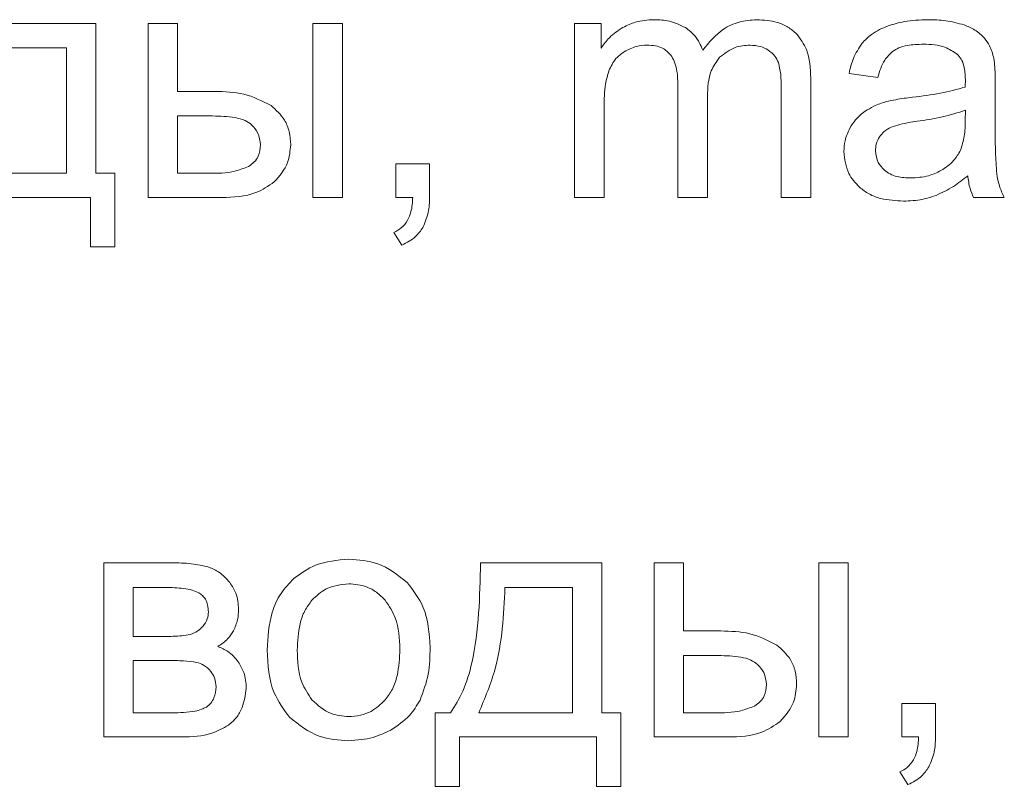
# Model space of a CAD drawing. Units: millimetres. Extents: x -1279 to 9026, y -2952 to 2834.
# Drawn here: x 7360 to 7371, y 1678 to 1686 of the extents above; entities that cross this region are included whole.
import ezdxf

# ---------------------------------------------------------------- set-up
doc = ezdxf.new("R2010")
doc.units = ezdxf.units.MM

msp = doc.modelspace()

# ---------------------------------------------------------------- linework, layer by layer
at = {"color": 7, "linetype": 'Continuous', "lineweight": 15}
for p, q in [((7361.073, 1686.018), (7359.796, 1686.018)), ((7361.073, 1684.441), (7361.073, 1686.018)), ((7361.932, 1686.018), (7361.621, 1686.018)), ((7361.621, 1686.018), (7361.621, 1684.187)), ((7361.932, 1685.302), (7361.932, 1686.018)), ((7363.664, 1686.018), (7363.354, 1686.018)), ((7363.354, 1686.018), (7363.354, 1684.187)), ((7363.664, 1684.187), (7363.664, 1686.018)), ((7366.386, 1686.018), (7366.107, 1686.018)), ((7366.107, 1686.018), (7366.107, 1684.187)), ((7366.386, 1685.759), (7366.386, 1686.018)), ((7360.763, 1685.761), (7360.053, 1685.761)), ((7360.763, 1684.441), (7360.763, 1685.761)), ((7368.993, 1685.492), (7369.296, 1685.45)), ((7368.591, 1684.187), (7368.591, 1685.442)), ((7362.324, 1685.302), (7361.932, 1685.302)), ((7367.194, 1685.375), (7367.194, 1684.187)), ((7368.28, 1685.34), (7368.28, 1684.187)), ((7370.531, 1684.954), (7370.531, 1685.366)), ((7367.504, 1684.187), (7367.504, 1685.25)), ((7366.418, 1684.187), (7366.418, 1685.136)), ((7370.215, 1684.991), (7370.217, 1685.104)), ((7361.932, 1685.044), (7361.932, 1684.441)), ((7362.299, 1685.044), (7361.932, 1685.044)), ((7364.581, 1684.54), (7364.228, 1684.54)), ((7364.228, 1684.54), (7364.228, 1684.187)), ((7364.581, 1684.187), (7364.581, 1684.54)), ((7359.778, 1684.441), (7360.763, 1684.441)), ((7361.27, 1684.441), (7361.073, 1684.441)), ((7361.27, 1683.669), (7361.27, 1684.441)), ((7361.932, 1684.441), (7362.258, 1684.441)), ((7359.574, 1684.187), (7361.017, 1684.187)), ((7361.017, 1684.187), (7361.017, 1683.669)), ((7361.621, 1684.187), (7362.395, 1684.187)), ((7363.354, 1684.187), (7363.664, 1684.187)), ((7364.228, 1684.187), (7364.404, 1684.187)), ((7366.107, 1684.187), (7366.418, 1684.187)), ((7367.194, 1684.187), (7367.504, 1684.187)), ((7368.28, 1684.187), (7368.591, 1684.187)), ((7370.302, 1684.187), (7370.626, 1684.187)), ((7364.207, 1683.82), (7364.291, 1683.686)), ((7361.017, 1683.669), (7361.27, 1683.669)), ((7361.869, 1680.343), (7361.154, 1680.343)), ((7361.154, 1680.343), (7361.154, 1678.512)), ((7366.394, 1680.343), (7365.117, 1680.343)), ((7366.394, 1678.766), (7366.394, 1680.343)), ((7367.253, 1680.343), (7366.943, 1680.343)), ((7366.943, 1680.343), (7366.943, 1678.512)), ((7367.253, 1679.627), (7367.253, 1680.343)), ((7368.985, 1680.343), (7368.675, 1680.343)), ((7368.675, 1680.343), (7368.675, 1678.512)), ((7368.985, 1678.512), (7368.985, 1680.343)), ((7361.804, 1680.085), (7361.465, 1680.085)), ((7361.465, 1680.085), (7361.465, 1679.57)), ((7366.084, 1680.085), (7365.374, 1680.085)), ((7366.084, 1678.766), (7366.084, 1680.085)), ((7367.645, 1679.627), (7367.253, 1679.627)), ((7361.465, 1679.57), (7361.794, 1679.57)), ((7361.84, 1679.316), (7361.465, 1679.316)), ((7361.465, 1679.316), (7361.465, 1678.766)), ((7367.253, 1679.369), (7367.253, 1678.766)), ((7367.62, 1679.369), (7367.253, 1679.369)), ((7369.902, 1678.865), (7369.549, 1678.865)), ((7369.549, 1678.865), (7369.549, 1678.512)), ((7369.902, 1678.512), (7369.902, 1678.865)), ((7361.465, 1678.766), (7361.872, 1678.766)), ((7364.803, 1678.766), (7364.641, 1678.766)), ((7364.641, 1678.766), (7364.641, 1677.993)), ((7365.099, 1678.766), (7366.084, 1678.766)), ((7366.592, 1678.766), (7366.394, 1678.766)), ((7366.592, 1677.993), (7366.592, 1678.766)), ((7367.253, 1678.766), (7367.579, 1678.766)), ((7361.154, 1678.512), (7361.978, 1678.512)), ((7364.895, 1677.993), (7364.895, 1678.512)), ((7364.895, 1678.512), (7366.338, 1678.512)), ((7366.338, 1678.512), (7366.338, 1677.993)), ((7366.943, 1678.512), (7367.716, 1678.512)), ((7368.675, 1678.512), (7368.985, 1678.512)), ((7369.549, 1678.512), (7369.725, 1678.512)), ((7369.528, 1678.145), (7369.613, 1678.011)), ((7364.641, 1677.993), (7364.895, 1677.993)), ((7366.338, 1677.993), (7366.592, 1677.993))]:
    msp.add_line(p, q, dxfattribs=at)
for points, knots in [([(7366.94, 1686.057), (7366.874, 1686.053), (7366.76, 1686.046), (7366.658, 1685.996), (7366.615, 1685.975)], [0, 0, 0, 0, 0.57226, 1, 1, 1, 1]), ([(7367.272, 1685.973), (7367.217, 1686), (7367.112, 1686.051), (7366.995, 1686.055), (7366.94, 1686.057)], [0, 0, 0, 0, 0.523379, 1, 1, 1, 1]), ([(7368.023, 1686.057), (7367.96, 1686.052), (7367.837, 1686.043), (7367.626, 1685.946), (7367.521, 1685.818), (7367.455, 1685.737)], [0, 0, 0, 0, 0.276028, 0.543427, 1, 1, 1, 1]), ([(7368.443, 1685.906), (7368.414, 1685.932), (7368.353, 1685.985), (7368.21, 1686.045), (7368.096, 1686.052), (7368.023, 1686.057)], [0, 0, 0, 0, 0.256101, 0.523294, 1, 1, 1, 1]), ([(7369.821, 1686.057), (7369.738, 1686.054), (7369.596, 1686.05), (7369.46, 1686.009), (7369.404, 1685.992)], [0, 0, 0, 0, 0.58686, 1, 1, 1, 1]), ([(7370.203, 1686.002), (7370.139, 1686.019), (7370.014, 1686.054), (7369.884, 1686.056), (7369.821, 1686.057)], [0, 0, 0, 0, 0.509876, 1, 1, 1, 1]), ([(7366.615, 1685.975), (7366.564, 1685.942), (7366.475, 1685.884), (7366.413, 1685.797), (7366.386, 1685.759)], [0, 0, 0, 0, 0.5633, 1, 1, 1, 1]), ([(7367.455, 1685.737), (7367.432, 1685.79), (7367.39, 1685.884), (7367.308, 1685.946), (7367.272, 1685.973)], [0, 0, 0, 0, 0.563013, 1, 1, 1, 1]), ([(7368.591, 1685.442), (7368.587, 1685.547), (7368.58, 1685.717), (7368.481, 1685.853), (7368.443, 1685.906)], [0, 0, 0, 0, 0.611382, 1, 1, 1, 1]), ([(7369.404, 1685.992), (7369.343, 1685.967), (7369.238, 1685.923), (7369.161, 1685.841), (7369.129, 1685.808)], [0, 0, 0, 0, 0.587957, 1, 1, 1, 1]), ([(7370.419, 1685.863), (7370.386, 1685.893), (7370.323, 1685.953), (7370.242, 1685.986), (7370.203, 1686.002)], [0, 0, 0, 0, 0.511762, 1, 1, 1, 1]), ([(7369.129, 1685.808), (7369.096, 1685.756), (7369.033, 1685.659), (7369.006, 1685.546), (7368.993, 1685.492)], [0, 0, 0, 0, 0.525659, 1, 1, 1, 1]), ([(7369.451, 1685.722), (7369.473, 1685.736), (7369.52, 1685.765), (7369.631, 1685.794), (7369.718, 1685.797), (7369.775, 1685.799)], [0, 0, 0, 0, 0.227672, 0.491724, 1, 1, 1, 1]), ([(7369.775, 1685.799), (7369.853, 1685.797), (7369.982, 1685.792), (7370.088, 1685.722), (7370.129, 1685.695)], [0, 0, 0, 0, 0.6103, 1, 1, 1, 1]), ([(7370.516, 1685.651), (7370.504, 1685.696), (7370.483, 1685.772), (7370.438, 1685.836), (7370.419, 1685.863)], [0, 0, 0, 0, 0.583388, 1, 1, 1, 1]), ([(7366.467, 1685.518), (7366.488, 1685.564), (7366.526, 1685.645), (7366.597, 1685.697), (7366.628, 1685.72)], [0, 0, 0, 0, 0.569647, 1, 1, 1, 1]), ([(7366.628, 1685.72), (7366.671, 1685.742), (7366.747, 1685.782), (7366.832, 1685.787), (7366.87, 1685.789)], [0, 0, 0, 0, 0.559003, 1, 1, 1, 1]), ([(7366.87, 1685.789), (7366.899, 1685.787), (7366.955, 1685.785), (7367.046, 1685.758), (7367.091, 1685.712), (7367.118, 1685.685)], [0, 0, 0, 0, 0.320804, 0.600566, 1, 1, 1, 1]), ([(7367.632, 1685.661), (7367.684, 1685.702), (7367.779, 1685.777), (7367.899, 1685.785), (7367.953, 1685.789)], [0, 0, 0, 0, 0.547993, 1, 1, 1, 1]), ([(7367.953, 1685.789), (7367.991, 1685.786), (7368.057, 1685.783), (7368.115, 1685.752), (7368.14, 1685.739)], [0, 0, 0, 0, 0.575589, 1, 1, 1, 1]), ([(7368.14, 1685.739), (7368.167, 1685.719), (7368.215, 1685.684), (7368.239, 1685.63), (7368.25, 1685.607)], [0, 0, 0, 0, 0.569118, 1, 1, 1, 1]), ([(7369.296, 1685.45), (7369.315, 1685.514), (7369.344, 1685.619), (7369.421, 1685.694), (7369.451, 1685.722)], [0, 0, 0, 0, 0.616716, 1, 1, 1, 1]), ([(7370.129, 1685.695), (7370.144, 1685.678), (7370.177, 1685.643), (7370.211, 1685.551), (7370.215, 1685.477), (7370.217, 1685.428)], [0, 0, 0, 0, 0.233533, 0.49471, 1, 1, 1, 1]), ([(7367.118, 1685.685), (7367.131, 1685.664), (7367.159, 1685.618), (7367.188, 1685.512), (7367.191, 1685.43), (7367.194, 1685.375)], [0, 0, 0, 0, 0.232958, 0.498033, 1, 1, 1, 1]), ([(7367.504, 1685.25), (7367.507, 1685.343), (7367.512, 1685.493), (7367.598, 1685.614), (7367.632, 1685.661)], [0, 0, 0, 0, 0.617625, 1, 1, 1, 1]), ([(7368.25, 1685.607), (7368.259, 1685.566), (7368.28, 1685.478), (7368.28, 1685.387), (7368.28, 1685.34)], [0, 0, 0, 0, 0.469359, 1, 1, 1, 1]), ([(7370.531, 1685.366), (7370.531, 1685.43), (7370.531, 1685.525), (7370.52, 1685.62), (7370.516, 1685.651)], [0, 0, 0, 0, 0.667794, 1, 1, 1, 1]), ([(7366.418, 1685.136), (7366.418, 1685.218), (7366.419, 1685.348), (7366.454, 1685.472), (7366.467, 1685.518)], [0, 0, 0, 0, 0.629369, 1, 1, 1, 1]), ([(7370.217, 1685.428), (7370.217, 1685.417), (7370.216, 1685.39), (7370.216, 1685.363), (7370.215, 1685.348)], [0, 0, 0, 0, 0.417043, 1, 1, 1, 1]), ([(7362.914, 1685.153), (7362.82, 1685.201), (7362.635, 1685.295), (7362.427, 1685.3), (7362.324, 1685.302)], [0, 0, 0, 0, 0.50544, 1, 1, 1, 1]), ([(7370.215, 1685.348), (7370.129, 1685.324), (7369.947, 1685.275), (7369.759, 1685.253), (7369.661, 1685.241)], [0, 0, 0, 0, 0.4764, 1, 1, 1, 1]), ([(7369.385, 1685.195), (7369.34, 1685.181), (7369.262, 1685.155), (7369.192, 1685.112), (7369.162, 1685.093)], [0, 0, 0, 0, 0.568668, 1, 1, 1, 1]), ([(7369.661, 1685.241), (7369.602, 1685.234), (7369.509, 1685.222), (7369.418, 1685.202), (7369.385, 1685.195)], [0, 0, 0, 0, 0.64008, 1, 1, 1, 1]), ([(7363.121, 1684.742), (7363.118, 1684.788), (7363.112, 1684.878), (7363.052, 1685.03), (7362.967, 1685.106), (7362.914, 1685.153)], [0, 0, 0, 0, 0.2908927, 0.5624988, 1, 1, 1, 1]), ([(7369.162, 1685.093), (7369.126, 1685.066), (7369.063, 1685.015), (7369.02, 1684.947), (7369.001, 1684.916)], [0, 0, 0, 0, 0.551158, 1, 1, 1, 1]), ([(7370.217, 1685.104), (7370.137, 1685.079), (7369.971, 1685.026), (7369.798, 1685.001), (7369.709, 1684.988)], [0, 0, 0, 0, 0.484357, 1, 1, 1, 1]), ([(7362.71, 1684.952), (7362.688, 1684.968), (7362.635, 1685.006), (7362.493, 1685.038), (7362.378, 1685.042), (7362.299, 1685.044)], [0, 0, 0, 0, 0.19313, 0.447845, 1, 1, 1, 1]), ([(7369.709, 1684.988), (7369.648, 1684.979), (7369.556, 1684.966), (7369.468, 1684.937), (7369.437, 1684.926)], [0, 0, 0, 0, 0.655614, 1, 1, 1, 1]), ([(7370.165, 1684.683), (7370.181, 1684.732), (7370.214, 1684.832), (7370.215, 1684.938), (7370.215, 1684.991)], [0, 0, 0, 0, 0.48952, 1, 1, 1, 1]), ([(7362.803, 1684.739), (7362.798, 1684.783), (7362.788, 1684.863), (7362.735, 1684.924), (7362.71, 1684.952)], [0, 0, 0, 0, 0.543513, 1, 1, 1, 1]), ([(7369.001, 1684.916), (7368.981, 1684.872), (7368.946, 1684.794), (7368.942, 1684.709), (7368.94, 1684.67)], [0, 0, 0, 0, 0.551805, 1, 1, 1, 1]), ([(7369.437, 1684.926), (7369.41, 1684.912), (7369.362, 1684.887), (7369.329, 1684.844), (7369.315, 1684.826)], [0, 0, 0, 0, 0.571878, 1, 1, 1, 1]), ([(7370.55, 1684.408), (7370.544, 1684.484), (7370.53, 1684.666), (7370.53, 1684.848), (7370.531, 1684.954)], [0, 0, 0, 0, 0.418098, 1, 1, 1, 1]), ([(7369.315, 1684.826), (7369.301, 1684.801), (7369.276, 1684.755), (7369.273, 1684.702), (7369.272, 1684.679)], [0, 0, 0, 0, 0.555405, 1, 1, 1, 1]), ([(7362.678, 1684.513), (7362.699, 1684.528), (7362.74, 1684.556), (7362.793, 1684.632), (7362.799, 1684.698), (7362.803, 1684.739)], [0, 0, 0, 0, 0.283222, 0.55007, 1, 1, 1, 1]), ([(7362.948, 1684.35), (7363.003, 1684.414), (7363.102, 1684.528), (7363.115, 1684.677), (7363.121, 1684.742)], [0, 0, 0, 0, 0.5623943, 1, 1, 1, 1]), ([(7368.94, 1684.67), (7368.948, 1684.59), (7368.963, 1684.446), (7369.06, 1684.341), (7369.102, 1684.295)], [0, 0, 0, 0, 0.563481, 1, 1, 1, 1]), ([(7369.272, 1684.679), (7369.277, 1684.635), (7369.286, 1684.556), (7369.341, 1684.499), (7369.366, 1684.474)], [0, 0, 0, 0, 0.554542, 1, 1, 1, 1]), ([(7369.96, 1684.47), (7370.008, 1684.502), (7370.093, 1684.557), (7370.143, 1684.645), (7370.165, 1684.683)], [0, 0, 0, 0, 0.566943, 1, 1, 1, 1]), ([(7362.258, 1684.441), (7362.351, 1684.441), (7362.496, 1684.442), (7362.63, 1684.495), (7362.678, 1684.513)], [0, 0, 0, 0, 0.646859, 1, 1, 1, 1]), ([(7369.366, 1684.474), (7369.385, 1684.46), (7369.425, 1684.43), (7369.519, 1684.398), (7369.593, 1684.394), (7369.641, 1684.392)], [0, 0, 0, 0, 0.244361, 0.510354, 1, 1, 1, 1]), ([(7369.641, 1684.392), (7369.705, 1684.395), (7369.816, 1684.402), (7369.917, 1684.449), (7369.96, 1684.47)], [0, 0, 0, 0, 0.572992, 1, 1, 1, 1]), ([(7362.395, 1684.187), (7362.52, 1684.19), (7362.721, 1684.196), (7362.886, 1684.308), (7362.948, 1684.35)], [0, 0, 0, 0, 0.620851, 1, 1, 1, 1]), ([(7369.909, 1684.209), (7369.972, 1684.238), (7370.091, 1684.293), (7370.193, 1684.377), (7370.242, 1684.416)], [0, 0, 0, 0, 0.5238762, 1, 1, 1, 1]), ([(7370.242, 1684.416), (7370.248, 1684.37), (7370.258, 1684.291), (7370.289, 1684.218), (7370.302, 1684.187)], [0, 0, 0, 0, 0.584303, 1, 1, 1, 1]), ([(7370.626, 1684.187), (7370.607, 1684.227), (7370.573, 1684.298), (7370.557, 1684.375), (7370.55, 1684.408)], [0, 0, 0, 0, 0.562941, 1, 1, 1, 1]), ([(7369.102, 1684.295), (7369.135, 1684.27), (7369.203, 1684.217), (7369.361, 1684.16), (7369.486, 1684.153), (7369.566, 1684.148)], [0, 0, 0, 0, 0.249768, 0.516574, 1, 1, 1, 1]), ([(7364.404, 1684.187), (7364.401, 1684.135), (7364.397, 1684.052), (7364.364, 1683.976), (7364.351, 1683.947)], [0, 0, 0, 0, 0.621102, 1, 1, 1, 1]), ([(7364.511, 1683.872), (7364.534, 1683.924), (7364.577, 1684.025), (7364.58, 1684.134), (7364.581, 1684.187)], [0, 0, 0, 0, 0.515341, 1, 1, 1, 1]), ([(7369.566, 1684.148), (7369.633, 1684.151), (7369.75, 1684.156), (7369.861, 1684.193), (7369.909, 1684.209)], [0, 0, 0, 0, 0.568419, 1, 1, 1, 1]), ([(7364.351, 1683.947), (7364.331, 1683.917), (7364.293, 1683.863), (7364.234, 1683.834), (7364.207, 1683.82)], [0, 0, 0, 0, 0.5410302, 1, 1, 1, 1]), ([(7364.291, 1683.686), (7364.343, 1683.712), (7364.431, 1683.757), (7364.488, 1683.838), (7364.511, 1683.872)], [0, 0, 0, 0, 0.581272, 1, 1, 1, 1]), ([(7362.261, 1680.299), (7362.199, 1680.313), (7362.07, 1680.342), (7361.938, 1680.343), (7361.869, 1680.343)], [0, 0, 0, 0, 0.4799, 1, 1, 1, 1]), ([(7363.731, 1680.382), (7363.611, 1680.372), (7363.399, 1680.355), (7363.229, 1680.232), (7363.155, 1680.179)], [0, 0, 0, 0, 0.570029, 1, 1, 1, 1]), ([(7364.348, 1680.135), (7364.249, 1680.214), (7364.067, 1680.359), (7363.836, 1680.375), (7363.731, 1680.382)], [0, 0, 0, 0, 0.54502, 1, 1, 1, 1]), ([(7365.117, 1680.343), (7365.11, 1679.989), (7365.101, 1679.531), (7364.949, 1679.004), (7364.849, 1678.841), (7364.803, 1678.766)], [0, 0, 0, 0, 0.648352, 0.838909, 1, 1, 1, 1]), ([(7362.48, 1680.138), (7362.445, 1680.177), (7362.383, 1680.247), (7362.297, 1680.283), (7362.261, 1680.299)], [0, 0, 0, 0, 0.5711215, 1, 1, 1, 1]), ([(7362.573, 1679.856), (7362.568, 1679.914), (7362.561, 1680.016), (7362.505, 1680.101), (7362.48, 1680.138)], [0, 0, 0, 0, 0.57019, 1, 1, 1, 1]), ([(7363.155, 1680.179), (7363.107, 1680.129), (7363.007, 1680.026), (7362.894, 1679.768), (7362.881, 1679.561), (7362.873, 1679.427)], [0, 0, 0, 0, 0.2520181, 0.5169077, 1, 1, 1, 1]), ([(7363.731, 1680.124), (7363.648, 1680.115), (7363.499, 1680.098), (7363.391, 1679.996), (7363.344, 1679.951)], [0, 0, 0, 0, 0.557963, 1, 1, 1, 1]), ([(7364.115, 1679.95), (7364.086, 1679.979), (7364.028, 1680.037), (7363.899, 1680.108), (7363.795, 1680.118), (7363.731, 1680.124)], [0, 0, 0, 0, 0.2878645, 0.5612126, 1, 1, 1, 1]), ([(7364.587, 1679.453), (7364.578, 1679.602), (7364.562, 1679.855), (7364.41, 1680.053), (7364.348, 1680.135)], [0, 0, 0, 0, 0.590129, 1, 1, 1, 1]), ([(7362.154, 1680.028), (7362.131, 1680.038), (7362.08, 1680.061), (7361.962, 1680.081), (7361.867, 1680.084), (7361.804, 1680.085)], [0, 0, 0, 0, 0.207327, 0.468427, 1, 1, 1, 1]), ([(7362.255, 1679.826), (7362.254, 1679.851), (7362.252, 1679.898), (7362.228, 1679.957), (7362.195, 1680.001), (7362.167, 1680.019), (7362.154, 1680.028)], [0, 0, 0, 0, 0.314948, 0.588813, 0.79186, 1, 1, 1, 1]), ([(7365.374, 1680.085), (7365.36, 1679.796), (7365.339, 1679.339), (7365.163, 1678.92), (7365.099, 1678.766)], [0, 0, 0, 0, 0.633598, 1, 1, 1, 1]), ([(7363.344, 1679.951), (7363.317, 1679.915), (7363.261, 1679.839), (7363.201, 1679.66), (7363.195, 1679.519), (7363.19, 1679.427)], [0, 0, 0, 0, 0.23989, 0.504864, 1, 1, 1, 1]), ([(7364.27, 1679.437), (7364.265, 1679.55), (7364.258, 1679.736), (7364.155, 1679.89), (7364.115, 1679.95)], [0, 0, 0, 0, 0.608453, 1, 1, 1, 1]), ([(7362.197, 1679.675), (7362.216, 1679.7), (7362.249, 1679.745), (7362.253, 1679.801), (7362.255, 1679.826)], [0, 0, 0, 0, 0.55342, 1, 1, 1, 1]), ([(7362.519, 1679.627), (7362.536, 1679.667), (7362.568, 1679.74), (7362.571, 1679.819), (7362.573, 1679.856)], [0, 0, 0, 0, 0.537269, 1, 1, 1, 1]), ([(7361.794, 1679.57), (7361.855, 1679.57), (7361.946, 1679.57), (7362.035, 1679.586), (7362.065, 1679.591)], [0, 0, 0, 0, 0.669949, 1, 1, 1, 1]), ([(7362.065, 1679.591), (7362.092, 1679.601), (7362.142, 1679.62), (7362.18, 1679.658), (7362.197, 1679.675)], [0, 0, 0, 0, 0.544522, 1, 1, 1, 1]), ([(7362.355, 1679.464), (7362.393, 1679.489), (7362.458, 1679.534), (7362.5, 1679.599), (7362.519, 1679.627)], [0, 0, 0, 0, 0.575244, 1, 1, 1, 1]), ([(7368.235, 1679.478), (7368.141, 1679.526), (7367.956, 1679.62), (7367.748, 1679.624), (7367.645, 1679.627)], [0, 0, 0, 0, 0.50539, 1, 1, 1, 1]), ([(7362.569, 1679.303), (7362.536, 1679.343), (7362.476, 1679.413), (7362.392, 1679.449), (7362.355, 1679.464)], [0, 0, 0, 0, 0.568039, 1, 1, 1, 1]), ([(7362.873, 1679.427), (7362.881, 1679.271), (7362.894, 1679.01), (7363.048, 1678.802), (7363.11, 1678.719)], [0, 0, 0, 0, 0.598944, 1, 1, 1, 1]), ([(7363.19, 1679.427), (7363.194, 1679.31), (7363.2, 1679.12), (7363.304, 1678.963), (7363.344, 1678.902)], [0, 0, 0, 0, 0.613432, 1, 1, 1, 1]), ([(7364.116, 1678.902), (7364.143, 1678.939), (7364.199, 1679.016), (7364.258, 1679.198), (7364.265, 1679.343), (7364.27, 1679.437)], [0, 0, 0, 0, 0.237793, 0.502437, 1, 1, 1, 1]), ([(7364.481, 1678.899), (7364.515, 1678.989), (7364.582, 1679.168), (7364.586, 1679.359), (7364.587, 1679.453)], [0, 0, 0, 0, 0.503874, 1, 1, 1, 1]), ([(7368.442, 1679.067), (7368.439, 1679.113), (7368.433, 1679.203), (7368.373, 1679.355), (7368.288, 1679.431), (7368.235, 1679.478)], [0, 0, 0, 0, 0.290934, 0.562566, 1, 1, 1, 1]), ([(7362.132, 1679.296), (7362.086, 1679.303), (7361.989, 1679.316), (7361.892, 1679.316), (7361.84, 1679.316)], [0, 0, 0, 0, 0.468624, 1, 1, 1, 1]), ([(7362.28, 1679.202), (7362.257, 1679.227), (7362.215, 1679.272), (7362.157, 1679.289), (7362.132, 1679.296)], [0, 0, 0, 0, 0.560192, 1, 1, 1, 1]), ([(7362.654, 1679.023), (7362.65, 1679.081), (7362.643, 1679.181), (7362.591, 1679.266), (7362.569, 1679.303)], [0, 0, 0, 0, 0.573122, 1, 1, 1, 1]), ([(7368.031, 1679.276), (7368.009, 1679.293), (7367.956, 1679.33), (7367.814, 1679.363), (7367.699, 1679.367), (7367.62, 1679.369)], [0, 0, 0, 0, 0.193146, 0.447855, 1, 1, 1, 1]), ([(7368.124, 1679.064), (7368.119, 1679.108), (7368.109, 1679.188), (7368.056, 1679.249), (7368.031, 1679.276)], [0, 0, 0, 0, 0.5435653, 1, 1, 1, 1]), ([(7362.336, 1679.039), (7362.333, 1679.071), (7362.327, 1679.13), (7362.295, 1679.179), (7362.28, 1679.202)], [0, 0, 0, 0, 0.549006, 1, 1, 1, 1]), ([(7368.269, 1678.675), (7368.325, 1678.739), (7368.423, 1678.853), (7368.436, 1679.002), (7368.442, 1679.067)], [0, 0, 0, 0, 0.562407, 1, 1, 1, 1]), ([(7362.234, 1678.827), (7362.25, 1678.84), (7362.284, 1678.866), (7362.326, 1678.939), (7362.332, 1678.999), (7362.336, 1679.039)], [0, 0, 0, 0, 0.257489, 0.520276, 1, 1, 1, 1]), ([(7362.468, 1678.638), (7362.497, 1678.663), (7362.556, 1678.715), (7362.63, 1678.846), (7362.644, 1678.954), (7362.654, 1679.023)], [0, 0, 0, 0, 0.261943, 0.528955, 1, 1, 1, 1]), ([(7367.999, 1678.838), (7368.02, 1678.853), (7368.061, 1678.88), (7368.114, 1678.957), (7368.12, 1679.023), (7368.124, 1679.064)], [0, 0, 0, 0, 0.283235, 0.550094, 1, 1, 1, 1]), ([(7363.344, 1678.902), (7363.406, 1678.846), (7363.517, 1678.745), (7363.665, 1678.733), (7363.731, 1678.727)], [0, 0, 0, 0, 0.556795, 1, 1, 1, 1]), ([(7363.731, 1678.727), (7363.772, 1678.73), (7363.853, 1678.735), (7363.993, 1678.785), (7364.069, 1678.858), (7364.116, 1678.902)], [0, 0, 0, 0, 0.2849333, 0.5573911, 1, 1, 1, 1]), ([(7364.173, 1678.585), (7364.243, 1678.631), (7364.369, 1678.714), (7364.447, 1678.842), (7364.481, 1678.899)], [0, 0, 0, 0, 0.560674, 1, 1, 1, 1]), ([(7361.872, 1678.766), (7361.954, 1678.768), (7362.059, 1678.77), (7362.179, 1678.799), (7362.217, 1678.819), (7362.234, 1678.827)], [0, 0, 0, 0, 0.659186, 0.847256, 1, 1, 1, 1]), ([(7367.579, 1678.766), (7367.672, 1678.766), (7367.817, 1678.766), (7367.951, 1678.819), (7367.999, 1678.838)], [0, 0, 0, 0, 0.646774, 1, 1, 1, 1]), ([(7363.11, 1678.719), (7363.209, 1678.64), (7363.392, 1678.494), (7363.624, 1678.48), (7363.731, 1678.473)], [0, 0, 0, 0, 0.541099, 1, 1, 1, 1]), ([(7367.716, 1678.512), (7367.841, 1678.515), (7368.042, 1678.521), (7368.207, 1678.632), (7368.269, 1678.675)], [0, 0, 0, 0, 0.62086, 1, 1, 1, 1]), ([(7361.978, 1678.512), (7362.085, 1678.515), (7362.259, 1678.52), (7362.41, 1678.605), (7362.468, 1678.638)], [0, 0, 0, 0, 0.613794, 1, 1, 1, 1]), ([(7363.731, 1678.473), (7363.818, 1678.479), (7363.973, 1678.489), (7364.112, 1678.556), (7364.173, 1678.585)], [0, 0, 0, 0, 0.563612, 1, 1, 1, 1]), ([(7369.725, 1678.512), (7369.722, 1678.46), (7369.718, 1678.377), (7369.685, 1678.3), (7369.672, 1678.271)], [0, 0, 0, 0, 0.621137, 1, 1, 1, 1]), ([(7369.832, 1678.197), (7369.855, 1678.249), (7369.898, 1678.349), (7369.901, 1678.459), (7369.902, 1678.512)], [0, 0, 0, 0, 0.515394, 1, 1, 1, 1]), ([(7369.672, 1678.271), (7369.652, 1678.242), (7369.614, 1678.188), (7369.555, 1678.159), (7369.528, 1678.145)], [0, 0, 0, 0, 0.5410302, 1, 1, 1, 1]), ([(7369.613, 1678.011), (7369.664, 1678.037), (7369.752, 1678.082), (7369.809, 1678.163), (7369.832, 1678.197)], [0, 0, 0, 0, 0.581357, 1, 1, 1, 1])]:
    msp.add_open_spline(points, degree=3, knots=knots, dxfattribs=at)

doc.saveas('drawing.dxf')
